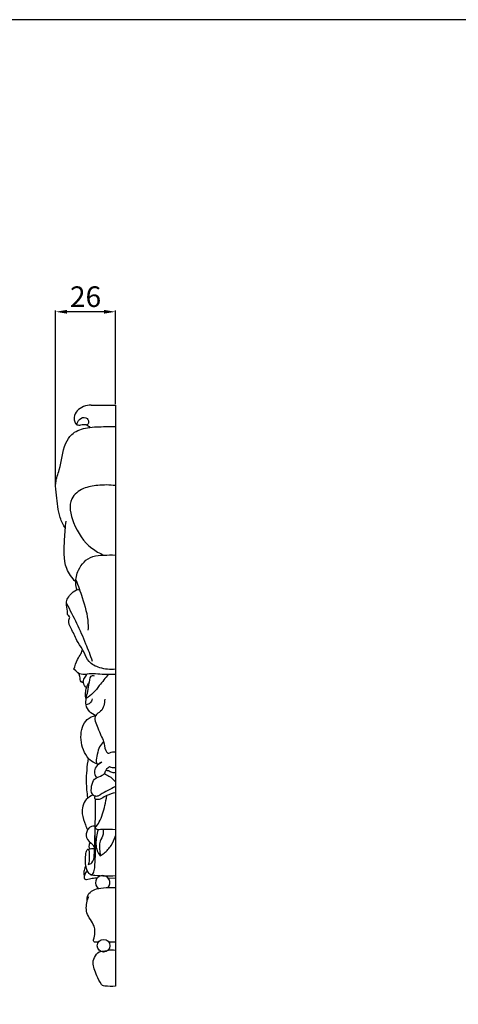
# Model space of a CAD drawing. Units: millimetres. Extents: x -2071 to -129, y -2304 to -559.
# Drawn here: x -1449 to -1258, y -989 to -559 of the extents above; entities that cross this region are included whole.
import ezdxf

# ---------------------------------------------------------------- set-up
doc = ezdxf.new("R2010")
doc.units = ezdxf.units.MM
doc.header["$MEASUREMENT"] = 0
doc.layers.add('кривые', color=7, linetype='Continuous', true_color=0xe6e6e6)
doc.styles.add('Arial', font='arial.ttf')
doc.dimstyles.new('Stavros', dxfattribs={"dimtxt": 9, "dimasz": 5, "dimexe": 0.5, "dimexo": 0.5, "dimgap": 2, "dimtad": 1, "dimtoh": 1, "dimdec": 0, "dimzin": 1, "dimdsep": 46, "dimtxsty": 'Arial', "dimcen": 0.5, "dimazin": 0, "dimtfac": 1, "dimtdec": 4, "dimtix": 1, "dimtmove": 1, "dimatfit": 3, "dimfxl": 0, "dimtolj": 1, "dimtzin": 1, "dimarcsym": 0})

# ---------------------------------------------------------------- blocks, each defined once
blk = doc.blocks.new('*D9')
at = {"layer": 'Defpoints', "color": 0}
for p in [(-1433.34, -686.63), (-1407.26, -727.41), (-1433.34, -762.47)]:
    blk.add_point(p, dxfattribs=at)
at = {"layer": 'кривые', "color": 0, "lineweight": -2}
for p, q in [((-1433.34, -761.97), (-1433.34, -686.13)), ((-1412.26, -686.63), (-1428.34, -686.63)), ((-1407.26, -726.91), (-1407.26, -686.13))]:
    blk.add_line(p, q, dxfattribs=at)
at = {"layer": 'кривые', "color": 0}
for points in [[(-1428.34, -685.8), (-1428.34, -687.47), (-1433.34, -686.63)], [(-1412.26, -687.47), (-1412.26, -685.8), (-1407.26, -686.63)]]:
    blk.add_solid(points, dxfattribs=at)
at = {"layer": 'кривые', "color": 0, "insert": (-1420.3, -680.04), "char_height": 9, "attachment_point": 5, "style": 'Arial'}
blk.add_mtext('\\A1;26', dxfattribs=at)

msp = doc.modelspace()

# ---------------------------------------------------------------- linework, layer by layer
at = {"layer": 'кривые'}
for p, q in [((-1417.82, -727.41), (-1407.26, -727.41)), ((-1407.26, -727.41), (-1407.26, -981.09)), ((-1407.26, -934.06), (-1410.37, -933.97)), ((-1407.26, -961.85), (-1410.22, -961.85))]:
    msp.add_line(p, q, dxfattribs=at)
msp.add_lwpolyline([(-2071.23, -559.08), (-2071.23, -2303.93), (-129.49, -2303.93), (-129.49, -559.08), (-2071.23, -559.08)], dxfattribs=at)
msp.add_circle((-1412.42, -963.48), 2.74, dxfattribs=at)
msp.add_arc((-1412.8, -935.99), 3.16, 318.6657, 232.5034, dxfattribs=at)
for points, knots in [([(-1417.82, -727.41), (-1420.01, -727.43), (-1423.65, -728.67), (-1425.61, -732.64), (-1424.8, -736.27), (-1422.1, -736.05), (-1420.4, -735.58), (-1419.12, -736.39), (-1418.62, -736.86), (-1418.4, -737.13)], [0, 0, 0, 0, 9.069301, 13.578524, 18.156052, 20.543167, 23.726821, 25.126925, 26.580733, 26.580733, 26.580733, 26.580733]), ([(-1424.06, -735.95), (-1423.92, -735.1), (-1423.22, -733.32), (-1420.11, -732.14), (-1418.54, -734.65), (-1419.31, -735.75), (-1419.63, -736.08)], [0, 0, 0, 0, 3.531611, 7.58042, 10.716076, 12.633208, 12.633208, 12.633208, 12.633208]), ([(-1429.1, -781.17), (-1429.99, -779.7), (-1432.3, -775.15), (-1432.61, -768.25), (-1433.79, -761.13), (-1430.8, -753.75), (-1430.4, -746.2), (-1426.27, -739.35), (-1419.91, -736.95), (-1413.37, -736.8), (-1408.98, -736.73), (-1407.26, -736.79)], [0, 0, 0, 0, 7.137185, 20.832906, 28.373252, 36.535468, 53.038872, 59.34435, 68.471909, 79.536004, 86.67837, 86.67837, 86.67837, 86.67837]), ([(-1407.26, -762.55), (-1409.8, -762.19), (-1414.56, -762.23), (-1421.41, -763.33), (-1428.38, -768.74), (-1425.65, -780.39), (-1419.98, -788.76), (-1414.16, -792.1), (-1412.34, -792.89)], [0, 0, 0, 0, 10.654765, 19.5405, 28.805495, 43.283434, 62.347393, 70.590837, 70.590837, 70.590837, 70.590837]), ([(-1424.6, -804.62), (-1426.2, -802.91), (-1430.27, -797.28), (-1429.45, -787.48), (-1429.13, -780.65), (-1428.76, -778.05)], [0, 0, 0, 0, 9.741115, 27.5927, 38.493904, 38.493904, 38.493904, 38.493904]), ([(-1424, -808.03), (-1424.33, -807.07), (-1424.96, -804.15), (-1423.77, -799.77), (-1421.13, -795.66), (-1417.14, -793.07), (-1412.23, -792.88), (-1408.95, -792.78), (-1407.26, -792.89)], [0, 0, 0, 0, 4.206004, 12.152182, 18.034862, 24.285699, 30.983381, 38.011244, 38.011244, 38.011244, 38.011244]), ([(-1424.56, -803.69), (-1423.48, -806.22), (-1421.34, -812.45), (-1419.15, -819.84), (-1419.19, -824.69), (-1419.23, -825.67)], [0, 0, 0, 0, 11.421049, 27.437621, 31.494005, 31.494005, 31.494005, 31.494005]), ([(-1407.26, -842.69), (-1409.52, -842.98), (-1413.64, -842.57), (-1419.06, -840), (-1420.48, -836.3), (-1422.1, -833.15), (-1424.51, -829.88), (-1426.03, -825.52), (-1428.24, -822.11), (-1426.86, -819.85), (-1428.35, -819), (-1427.96, -816.69), (-1429.36, -813.48), (-1426.92, -809.69), (-1424.31, -807.9), (-1422.92, -807.85), (-1422.71, -807.86)], [0, 0, 0, 0, 9.466972, 16.975402, 23.216367, 25.253594, 31.747736, 39.757258, 44.978059, 46.969372, 48.421818, 50.737864, 55.615812, 62.365457, 67.221794, 68.091735, 68.091735, 68.091735, 68.091735]), ([(-1428.66, -813.97), (-1425.54, -819.67), (-1421.57, -828), (-1418.29, -836.59), (-1417.39, -839.14)], [0, 0, 0, 0, 26.991448, 38.194512, 38.194512, 38.194512, 38.194512]), ([(-1425.35, -842.77), (-1424.96, -841.28), (-1424.18, -838.87), (-1422.36, -836.27), (-1421.82, -834.74), (-1421.63, -834.1)], [0, 0, 0, 0, 6.413595, 10.338121, 13.089115, 13.089115, 13.089115, 13.089115]), ([(-1421.23, -848.6), (-1421.56, -848.54), (-1422.78, -848.15), (-1422.31, -845.03), (-1424.24, -843.57), (-1425.35, -842.77)], [0, 0, 0, 0, 1.388183, 4.685455, 10.339267, 10.339267, 10.339267, 10.339267]), ([(-1423.63, -844.21), (-1422.76, -844.7), (-1421.32, -845.14), (-1417.53, -844.25), (-1412.99, -845.09), (-1408.89, -844.92), (-1407.26, -844.91)], [0, 0, 0, 0, 4.154605, 5.774888, 16.025078, 22.818722, 22.818722, 22.818722, 22.818722]), ([(-1419.87, -850.89), (-1420.54, -850.3), (-1421.23, -849.19), (-1421.37, -847.17), (-1420.18, -846.1), (-1419.74, -845.09), (-1419.57, -844.75)], [0, 0, 0, 0, 3.689926, 5.046395, 8.075962, 9.646773, 9.646773, 9.646773, 9.646773]), ([(-1415.88, -862.91), (-1416.85, -862.58), (-1418.79, -861.43), (-1420.74, -857.53), (-1419.3, -852.81), (-1418.74, -849.08), (-1418.21, -845.27), (-1416.81, -845.5), (-1416.58, -845.56)], [0, 0, 0, 0, 4.264232, 8.944746, 17.031253, 22.850292, 27.204856, 28.183983, 28.183983, 28.183983, 28.183983]), ([(-1410.38, -844.95), (-1411.66, -846.61), (-1413.88, -849.29), (-1416.75, -853.14), (-1418.91, -854.77), (-1419.99, -855.46)], [0, 0, 0, 0, 8.700575, 14.49201, 19.81329, 19.81329, 19.81329, 19.81329]), ([(-1420.05, -855.86), (-1420.25, -854.98), (-1420.53, -852.34), (-1419.57, -849.74), (-1418.64, -848.32)], [0, 0, 0, 0, 3.779824, 10.83904, 10.83904, 10.83904, 10.83904]), ([(-1417.37, -855.71), (-1417.52, -856.38), (-1418.13, -857.66), (-1419.42, -858.16), (-1420.02, -858.27)], [0, 0, 0, 0, 2.855732, 5.36686, 5.36686, 5.36686, 5.36686]), ([(-1411.92, -855.83), (-1411.97, -857.68), (-1412.5, -860.84), (-1417.31, -863.11), (-1415.02, -867.91), (-1413.75, -871.39), (-1412.07, -874.63), (-1412.05, -877.27), (-1410.59, -879.92), (-1408.8, -878.62), (-1407.68, -878.77), (-1407.26, -878.81)], [0, 0, 0, 0, 7.694525, 11.603469, 19.158622, 24.121577, 28.233092, 33.674856, 35.669234, 38.644134, 40.41261, 40.41261, 40.41261, 40.41261]), ([(-1414.62, -884.19), (-1415.45, -884.04), (-1417.41, -883.41), (-1421.01, -879.66), (-1423.1, -872.83), (-1421.2, -864.9), (-1417.18, -863.23), (-1415.88, -862.91)], [0, 0, 0, 0, 3.496745, 8.317854, 20.86475, 32.170878, 37.754223, 37.754223, 37.754223, 37.754223]), ([(-1412.43, -874.34), (-1413.87, -875.86), (-1415.14, -877.9), (-1416.14, -885.76), (-1412.4, -882.58), (-1416.25, -885.16), (-1416.87, -887.76), (-1415.81, -889.74), (-1415.48, -890.17)], [0, 0, 0, 0, 8.696149, 14.608476, 16.981106, 19.353736, 26.056279, 28.290848, 28.290848, 28.290848, 28.290848]), ([(-1419.27, -898.95), (-1419.62, -896.63), (-1420.1, -890.83), (-1419.59, -885), (-1418.97, -881.6)], [0, 0, 0, 0, 9.726299, 24.103063, 24.103063, 24.103063, 24.103063]), ([(-1407.26, -893.89), (-1408.35, -894.52), (-1410.5, -895.82), (-1413.19, -896.97), (-1414.7, -898.1), (-1415.53, -898.31), (-1416.41, -898.12), (-1417.97, -896.86), (-1417.78, -893.82), (-1416.86, -890.75), (-1414.22, -889.58), (-1411.84, -888.67), (-1411.33, -886.34), (-1410.31, -885.55), (-1409.79, -885.22)], [0, 0, 0, 0, 5.219164, 10.447658, 12.089861, 12.984913, 13.874186, 15.761354, 20.71894, 25.1973, 28.211985, 32.337729, 34.832073, 37.402991, 37.402991, 37.402991, 37.402991]), ([(-1409.79, -885.22), (-1409.45, -885.41), (-1408.62, -885.73), (-1407.73, -885.71), (-1407.26, -885.63)], [0, 0, 0, 0, 1.62179, 3.605477, 3.605477, 3.605477, 3.605477]), ([(-1412.16, -888.41), (-1411.45, -888.67), (-1410.37, -889.19), (-1408.68, -890.33), (-1407.77, -891.26), (-1407.26, -891.93)], [0, 0, 0, 0, 3.142293, 4.94674, 8.460509, 8.460509, 8.460509, 8.460509]), ([(-1411.36, -886.87), (-1411, -886.87), (-1410.07, -886.91), (-1408.91, -887.91), (-1407.77, -887.81), (-1407.26, -887.7)], [0, 0, 0, 0, 1.472471, 3.752502, 5.90517, 5.90517, 5.90517, 5.90517]), ([(-1417.06, -897.74), (-1418.14, -898.14), (-1421.18, -899.89), (-1422.31, -905.52), (-1420.65, -909.85), (-1419.76, -912.16), (-1419.42, -912.91)], [0, 0, 0, 0, 4.784105, 13.768051, 20.635949, 24.051542, 24.051542, 24.051542, 24.051542]), ([(-1407.26, -896.67), (-1408.54, -896.96), (-1410.65, -897.61), (-1412.93, -898.92), (-1414.52, -899.78), (-1416.48, -899.62), (-1416.26, -898.46), (-1416.16, -898.14)], [0, 0, 0, 0, 5.435509, 9.164709, 10.692046, 13.301396, 14.683995, 14.683995, 14.683995, 14.683995]), ([(-1416.1, -912), (-1415.42, -911.19), (-1413.29, -908.27), (-1412.1, -903.24), (-1411.22, -899.35), (-1410.99, -897.9)], [0, 0, 0, 0, 4.3612, 14.850278, 20.982545, 20.982545, 20.982545, 20.982545]), ([(-1419.13, -927.96), (-1418.57, -927.85), (-1416.74, -927.17), (-1416.5, -923.87), (-1416.24, -919.54), (-1416.16, -913.62), (-1415.93, -906.53), (-1415.91, -901.66), (-1415.91, -899.32)], [0, 0, 0, 0, 2.348689, 7.363544, 11.682399, 21.107295, 31.558424, 41.276781, 41.276781, 41.276781, 41.276781]), ([(-1416.08, -911.26), (-1416.8, -911.19), (-1418.22, -911.38), (-1419.9, -913.26), (-1420.53, -916.87), (-1417.56, -918.67), (-1416.59, -920.28), (-1416.32, -920.7)], [0, 0, 0, 0, 3.012714, 5.422642, 10.123645, 15.920203, 17.98318, 17.98318, 17.98318, 17.98318]), ([(-1418.23, -932.34), (-1417.98, -932.4), (-1417.38, -932.4), (-1416.53, -931.25), (-1416.14, -928.52), (-1415.98, -924.19), (-1415.96, -918.79), (-1416.05, -915.05), (-1416.13, -913.21)], [0, 0, 0, 0, 1.051867, 2.215401, 5.482736, 12.404434, 20.23924, 27.910228, 27.910228, 27.910228, 27.910228]), ([(-1407.26, -912.85), (-1409.04, -912.66), (-1411.24, -912.67), (-1413.76, -912.67), (-1415.02, -913.04), (-1415.79, -912.4), (-1416.1, -912)], [0, 0, 0, 0, 7.423214, 9.091023, 10.514383, 12.614752, 12.614752, 12.614752, 12.614752]), ([(-1414.84, -912.85), (-1415.16, -913.83), (-1415.8, -916.83), (-1415.96, -921.04), (-1414.39, -923.58), (-1413.85, -924.27)], [0, 0, 0, 0, 4.283222, 12.829837, 16.429297, 16.429297, 16.429297, 16.429297]), ([(-1412.62, -912.67), (-1412.53, -913.38), (-1412.45, -915.24), (-1414.47, -918.11), (-1414.17, -921.51), (-1413.96, -923.64), (-1413.85, -924.27)], [0, 0, 0, 0, 2.965973, 7.456557, 13.78154, 16.424344, 16.424344, 16.424344, 16.424344]), ([(-1413.85, -924.27), (-1413.27, -923.9), (-1411.48, -922.58), (-1408.94, -919.8), (-1407.68, -916.99), (-1407.26, -915.55)], [0, 0, 0, 0, 2.856301, 9.204773, 15.423914, 15.423914, 15.423914, 15.423914]), ([(-1418.32, -918.28), (-1418.47, -918.61), (-1418.65, -919.35), (-1419.08, -920.54), (-1418.44, -921.02), (-1418.22, -921.13)], [0, 0, 0, 0, 1.49067, 3.34595, 4.380229, 4.380229, 4.380229, 4.380229]), ([(-1407.26, -932.97), (-1410.21, -933.34), (-1413.74, -932.91), (-1417.81, -932.73), (-1419.38, -931.42), (-1420.42, -928.31), (-1420.4, -924.64), (-1420.05, -922.23), (-1419.3, -921.2), (-1418.54, -922.25), (-1418.9, -924.14), (-1418.47, -926.38), (-1419.03, -927.75), (-1419.13, -927.96)], [0, 0, 0, 0, 12.372387, 15.028675, 16.159922, 20.642187, 27.971859, 30.91266, 31.461109, 32.251686, 34.778522, 39.961977, 40.915201, 40.915201, 40.915201, 40.915201]), ([(-1419.34, -921.37), (-1418.97, -921.28), (-1417.98, -921.07), (-1416.97, -920.96), (-1416.34, -920.94)], [0, 0, 0, 0, 1.588478, 4.207419, 4.207419, 4.207419, 4.207419]), ([(-1420.14, -928.52), (-1420.51, -929.14), (-1421.15, -930.67), (-1420.96, -932.49), (-1420.89, -934.55), (-1419.16, -934.46), (-1417.53, -933.87), (-1415.87, -933.83), (-1415.11, -933.83)], [0, 0, 0, 0, 3.023067, 6.399391, 8.534766, 9.334506, 12.873382, 16.048181, 16.048181, 16.048181, 16.048181]), ([(-1419.56, -930.61), (-1419.93, -931), (-1420.61, -931.98), (-1420.86, -933.16), (-1420.88, -933.79)], [0, 0, 0, 0, 2.209938, 4.844954, 4.844954, 4.844954, 4.844954]), ([(-1419.52, -943.93), (-1419.64, -943.06), (-1419.48, -941.08), (-1417, -938.93), (-1413.29, -938.15), (-1409.95, -938.04), (-1407.81, -938.03), (-1407.26, -938.04)], [0, 0, 0, 0, 3.664406, 7.598469, 12.627609, 19.175515, 21.48533, 21.48533, 21.48533, 21.48533]), ([(-1414.67, -961.9), (-1415.35, -962.05), (-1417.26, -962.07), (-1416.07, -958.61), (-1415.99, -954.32), (-1420.61, -949.63), (-1419.78, -944.67), (-1419.1, -942.39), (-1418.92, -941.91)], [0, 0, 0, 0, 2.89979, 5.134816, 12.08878, 21.358183, 29.229152, 31.340685, 31.340685, 31.340685, 31.340685]), ([(-1407.26, -981.09), (-1408.77, -981.35), (-1410.58, -981.15), (-1412.85, -981.01), (-1414.07, -979.33), (-1415.29, -976.92), (-1416.44, -973.73), (-1417.36, -970.68), (-1416.18, -967.86), (-1414.3, -965.78), (-1412.11, -965.93), (-1410.06, -965.14), (-1408.27, -965.25), (-1407.26, -965.37)], [0, 0, 0, 0, 6.377961, 7.839135, 8.755246, 14.649792, 19.198035, 22.894396, 27.411994, 31.442837, 33.227468, 36.19423, 40.442848, 40.442848, 40.442848, 40.442848])]:
    msp.add_open_spline(points, degree=3, knots=knots, dxfattribs=at)

# ---------------------------------------------------------------- dimensions: what is measured, and where the dimension line sits
dim = msp.add_linear_dim(base=(-1433.34, -686.63), p1=(-1407.26, -727.41), p2=(-1433.34, -762.47), dimstyle='Stavros', dxfattribs=at)
dim.commit()
dim.dimension.update_dxf_attribs({"geometry": '*D9', "text_midpoint": (-1420.3, -680.04)})

doc.saveas('drawing.dxf')
